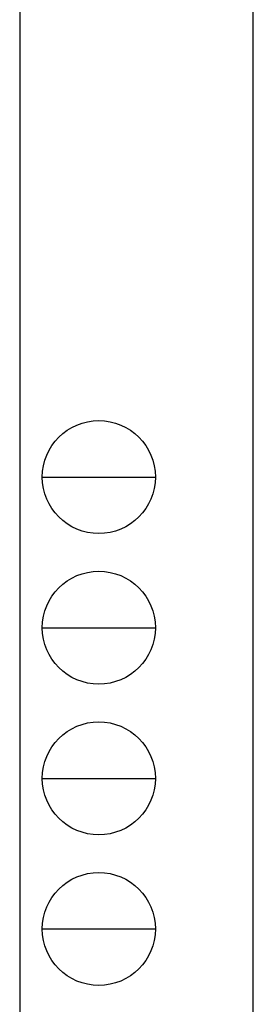
# Model space of a CAD drawing. Units: millimetres. Extents: x 0 to 29435, y 0 to 20790.
# Drawn here: x 28350 to 29435, y 5670 to 10245 of the extents above; entities that cross this region are included whole.
import ezdxf

# ---------------------------------------------------------------- set-up
doc = ezdxf.new("R2010")
doc.units = ezdxf.units.MM
doc.layers.add('YKK_ZWAK', color=7, linetype='Continuous', lineweight=30)

msp = doc.modelspace()

# ---------------------------------------------------------------- linework, layer by layer
at = {"layer": 'YKK_ZWAK'}
for p, q in [((29435, 0), (29435, 20790)), ((28350.06932645424, 20107.5), (28350.06932645424, 1557.5)), ((28455.06932645424, 8120), (28980.06932645424, 8120)), ((28455.06932645424, 7420), (28980.06932645424, 7420)), ((28455.06932645424, 6720), (28980.06932645424, 6720)), ((28455.06932645424, 6020), (28980.06932645424, 6020))]:
    msp.add_line(p, q, dxfattribs=at)
for centre in [(28717.56932645424, 8120), (28717.56932645424, 7420), (28717.56932645424, 6720), (28717.56932645424, 6020)]:
    msp.add_circle(centre, 262.5, dxfattribs=at)

doc.saveas('drawing.dxf')
